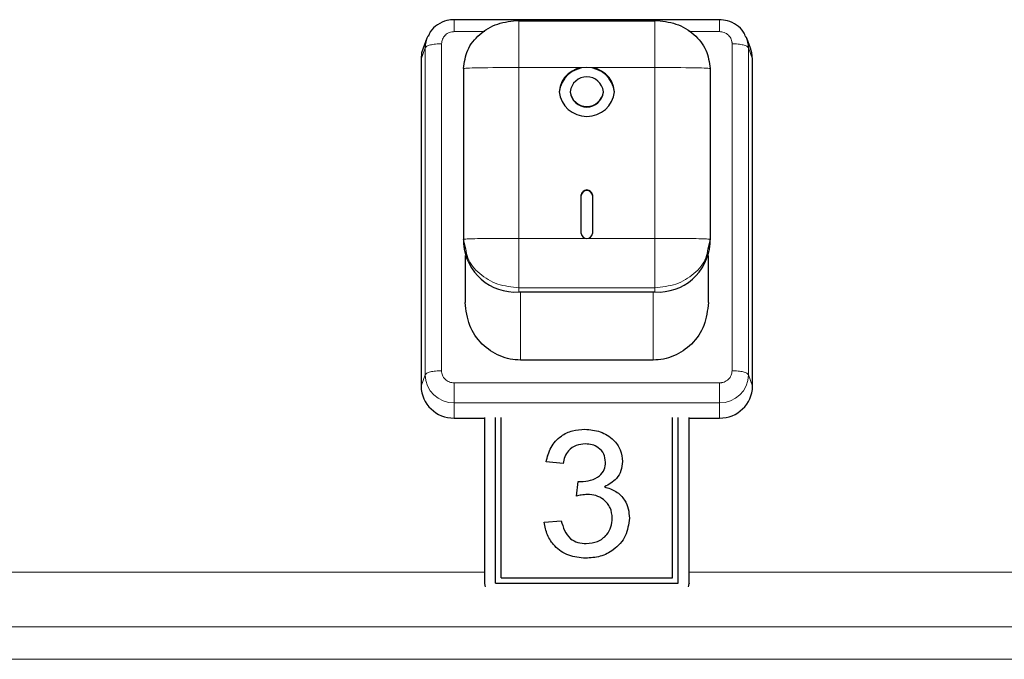
# Model space of a CAD drawing. Units: millimetres. Extents: x 0 to 210, y 0 to 297.
# Drawn here: x 173 to 178, y 259 to 262 of the extents above; entities that cross this region are included whole.
import ezdxf

# ---------------------------------------------------------------- set-up
doc = ezdxf.new("R2010")
doc.units = ezdxf.units.MM

msp = doc.modelspace()

# ---------------------------------------------------------------- linework, layer by layer
at = {"color": 7, "linetype": 'Continuous', "lineweight": 25}
for p, q in [((176.52963, 261.97941), (175.32948, 261.97941)), ((175.32954, 261.97814), (175.32954, 261.97815)), ((175.62204, 261.97628), (176.23704, 261.97628)), ((176.52954, 261.97814), (176.52954, 261.97815)), ((176.23704, 261.97214), (175.62204, 261.97214)), ((175.20584, 261.89518), (175.18871, 261.85031)), ((176.67038, 261.85031), (176.65324, 261.89518)), ((175.17954, 261.80073), (175.17954, 260.32187)), ((176.67954, 260.32187), (176.67954, 261.80073)), ((175.37204, 261.75804), (175.37204, 260.98551)), ((176.48704, 261.75804), (176.48704, 260.98551)), ((175.85454, 261.65381), (175.85454, 261.65137)), ((176.00454, 261.65137), (176.00454, 261.65381)), ((175.90454, 261.01221), (175.90454, 261.18679)), ((175.95454, 261.18679), (175.95454, 261.01221)), ((175.38157, 260.9437), (175.37204, 260.98551)), ((175.37204, 260.98551), (175.37204, 260.96599)), ((176.48704, 260.98551), (176.47751, 260.9437)), ((176.48704, 260.96599), (176.48704, 260.98551)), ((175.37954, 260.91294), (175.37954, 260.70004)), ((176.47954, 260.70004), (176.47954, 260.91294)), ((176.23704, 260.74776), (175.62204, 260.74776)), ((176.22954, 260.43999), (175.62954, 260.43999)), ((175.32954, 260.17783), (175.46704, 260.17783)), ((175.46704, 260.1797), (175.46704, 259.4302)), ((175.51704, 259.43097), (175.51704, 260.1797)), ((175.54204, 259.45493), (175.54204, 260.1797)), ((176.31704, 259.45493), (176.31704, 260.1797)), ((176.34204, 259.43097), (176.34204, 260.1797)), ((176.39204, 259.4302), (176.39204, 260.1797)), ((176.39204, 260.17783), (176.52954, 260.17783)), ((175.92041, 260.12712), (175.92041, 260.12713)), ((175.82185, 259.97201), (175.74493, 259.9794)), ((176.01416, 259.97823), (176.01416, 259.97824)), ((175.88267, 259.82427), (175.8906, 259.89075)), ((175.88267, 259.82426), (175.8906, 259.89074)), ((175.8906, 259.89074), (175.8906, 259.89075)), ((175.90166, 259.88993), (175.90166, 259.88995)), ((176.00923, 259.86639), (176.00923, 259.8664)), ((175.73723, 259.70608), (175.81416, 259.71347)), ((175.73723, 259.70607), (175.81416, 259.71345)), ((175.81416, 259.71345), (175.81416, 259.71347)), ((176.04493, 259.72488), (176.04493, 259.7249)), ((175.92666, 259.61004), (175.92666, 259.61005)), ((175.54204, 259.45493), (176.31704, 259.45493)), ((175.54204, 259.45491), (175.54204, 259.45493)), ((175.54204, 259.45491), (176.31704, 259.45491)), ((176.31704, 259.45491), (176.31704, 259.45493)), ((175.46704, 259.4302), (175.46704, 259.42962)), ((175.51704, 259.43097), (176.34204, 259.43097)), ((176.39204, 259.4302), (176.39204, 259.42962))]:
    msp.add_line(p, q, dxfattribs=at)
at = {"color": 8, "linetype": 'Continuous', "lineweight": 18}
for p, q in [((175.32954, 261.92533), (175.46751, 261.92533)), ((176.39157, 261.92533), (176.52954, 261.92533)), ((175.19779, 261.85163), (175.17954, 261.80073)), ((175.19779, 260.37278), (175.19779, 261.85163)), ((175.27241, 260.39162), (175.27241, 261.87047)), ((176.58667, 261.87047), (176.58667, 260.39162)), ((176.66129, 261.85163), (176.66129, 260.37278)), ((176.6613, 261.85163), (176.67954, 261.80073)), ((175.62204, 261.76292), (175.62204, 260.99039)), ((175.92954, 261.76292), (175.62204, 261.76292)), ((176.23704, 261.76292), (175.92954, 261.76292)), ((176.23704, 260.99039), (176.23704, 261.76292)), ((175.62204, 260.99039), (175.92954, 260.99039)), ((175.92954, 260.99039), (176.23704, 260.99039)), ((176.23704, 260.76728), (175.62204, 260.76728)), ((175.62204, 260.74776), (175.62204, 260.76728)), ((175.62954, 260.43999), (175.62954, 260.74776)), ((176.22954, 260.43999), (176.22954, 260.74776)), ((176.23704, 260.74776), (176.23704, 260.76728)), ((175.17954, 260.32187), (175.19779, 260.37278)), ((176.66129, 260.37278), (176.67954, 260.32187)), ((176.52954, 260.33676), (175.32954, 260.33676)), ((176.52954, 260.24626), (175.32954, 260.24626)), ((175.32954, 260.24626), (175.32954, 260.17783)), ((176.52954, 260.24626), (176.52954, 260.17783)), ((175.46704, 259.48069), (171.79204, 259.48069)), ((180.06704, 259.48069), (176.39204, 259.48069)), ((185.67818, 259.23341), (161.8809, 259.23341)), ((161.8809, 259.08643), (185.67818, 259.08643))]:
    msp.add_line(p, q, dxfattribs=at)
at = {"color": 7, "linetype": 'Continuous', "lineweight": 25, "flags": 128}
for points in [[(175.18871, 261.85031), (175.18242, 261.82883), (175.17954, 261.80073)], [(176.67954, 261.80073), (176.67666, 261.82883), (176.67038, 261.85031)], [(175.46704, 259.4302), (175.468, 259.42083), (175.46984, 259.41435)], [(176.38924, 259.41435), (176.39108, 259.42083), (176.39204, 259.4302)]]:
    msp.add_lwpolyline(points, dxfattribs=at)
at = {"color": 7, "linetype": 'Continuous', "lineweight": 25}
for centre, radius, start, end in [((175.32031, 261.85151), 0.12252, 154.09759, 179.94119), ((176.53885, 261.85152), 0.12245, 0.05329, 24.27472), ((175.92954, 261.63766), 0.12575, 6.26077, 173.73923), ((175.9221, 261.64529), 0.11787, 86.38219, 175.85466), ((175.93698, 261.64529), 0.11787, 4.14534, 93.61781), ((175.92954, 261.64558), 0.07545, 6.26077, 173.73923), ((175.92954, 261.66752), 0.12575, 186.26077, 353.73923), ((175.92954, 261.66204), 0.07545, 186.26077, 353.73923), ((175.92954, 261.6596), 0.07545, 186.26077, 353.73923), ((175.92954, 261.18405), 0.02515, 6.26077, 173.73923), ((175.92954, 261.18161), 0.02515, 6.26077, 173.73923), ((175.92805, 261.01391), 0.02357, 184.14534, 273.61781), ((175.93103, 261.01391), 0.02357, 266.38219, 355.85466), ((175.60717, 260.98304), 0.23574, 184.14534, 273.61781), ((176.25192, 260.98304), 0.23574, 266.38219, 355.85466), ((175.32662, 260.32491), 0.14711, 181.18389, 271.13688), ((176.53246, 260.32491), 0.14711, 268.86312, 358.81611)]:
    msp.add_arc(centre, radius, start, end, dxfattribs=at)
at = {"color": 8, "linetype": 'Continuous', "lineweight": 18}
for centre, start, end in [((175.32698, 260.37545), 181.18389, 271.13688), ((176.5321, 260.37545), 268.86312, 358.81611)]:
    msp.add_arc(centre, 0.12922, start, end, dxfattribs=at)
at = {"color": 7, "linetype": 'Continuous', "lineweight": 25}
for points, knots in [([(175.33076, 261.9794), (175.31927, 261.97865), (175.29236, 261.9769), (175.25363, 261.95841), (175.22372, 261.93243), (175.21489, 261.91124), (175.212, 261.90431)], [0, 0, 0, 0, 0.2298568, 0.53857548, 0.84891958, 1, 1, 1, 1]), ([(176.64871, 261.9011), (176.64556, 261.90883), (176.63675, 261.9304), (176.60753, 261.9569), (176.56884, 261.97646), (176.54103, 261.97848), (176.52832, 261.9794)], [0, 0, 0, 0, 0.163666, 0.4571198, 0.7518997, 1, 1, 1, 1]), ([(175.62954, 260.43999), (175.61392, 260.44089), (175.58224, 260.4427), (175.5203, 260.46207), (175.45044, 260.50939), (175.39128, 260.59604), (175.38351, 260.66484), (175.37954, 260.70004)], [0, 0, 0, 0, 0.1149616, 0.2331087, 0.4751379, 0.7314597, 1, 1, 1, 1]), ([(176.47954, 260.70004), (176.47557, 260.66485), (176.4678, 260.59605), (176.40866, 260.5094), (176.33879, 260.46208), (176.27685, 260.4427), (176.24517, 260.44089), (176.22954, 260.43999)], [0, 0, 0, 0, 0.2685024, 0.5248256, 0.7668579, 0.8850252, 1, 1, 1, 1]), ([(175.74493, 259.9794), (175.75084, 260.0018), (175.76265, 260.04653), (175.80787, 260.09644), (175.86392, 260.12341), (175.90157, 260.12589), (175.92041, 260.12713)], [0, 0, 0, 0, 0.2802532, 0.5595228, 0.7795924, 1, 1, 1, 1]), ([(175.74493, 259.97938), (175.75084, 260.00178), (175.76265, 260.04651), (175.80787, 260.09643), (175.86392, 260.1234), (175.90157, 260.12588), (175.92041, 260.12712)], [0, 0, 0, 0, 0.2802532, 0.5595228, 0.7795924, 1, 1, 1, 1]), ([(175.92041, 260.12713), (175.94422, 260.12483), (175.99179, 260.12023), (176.04958, 260.08474), (176.08451, 260.03452), (176.08889, 259.99861), (176.09108, 259.98067)], [0, 0, 0, 0, 0.2801842, 0.55985531, 0.77999994, 1, 1, 1, 1]), ([(175.92041, 260.12712), (175.94422, 260.12482), (175.99179, 260.12021), (176.04958, 260.08473), (176.08451, 260.03451), (176.08889, 259.9986), (176.09108, 259.98065)], [0, 0, 0, 0, 0.2801842, 0.5598553, 0.7799999, 1, 1, 1, 1]), ([(175.92281, 260.06065), (175.90866, 260.05942), (175.88039, 260.05697), (175.84716, 260.03377), (175.82887, 260.00322), (175.82419, 259.98242), (175.82185, 259.97201)], [0, 0, 0, 0, 0.2800014, 0.5591308, 0.7793201, 1, 1, 1, 1]), ([(176.01416, 259.97824), (176.01266, 259.9909), (176.00968, 260.01622), (175.98433, 260.04377), (175.9538, 260.05859), (175.93315, 260.05996), (175.92281, 260.06065)], [0, 0, 0, 0, 0.27946, 0.5589523, 0.7792553, 1, 1, 1, 1]), ([(175.90166, 259.88995), (175.91687, 259.89126), (175.94727, 259.89388), (175.98647, 259.91223), (176.01139, 259.94344), (176.01323, 259.96663), (176.01416, 259.97824)], [0, 0, 0, 0, 0.2806803, 0.5609514, 0.7800568, 1, 1, 1, 1]), ([(175.90166, 259.88993), (175.91687, 259.89124), (175.94727, 259.89387), (175.98647, 259.91222), (176.01139, 259.94343), (176.01323, 259.96661), (176.01416, 259.97823)], [0, 0, 0, 0, 0.2806803, 0.5609514, 0.7800568, 1, 1, 1, 1]), ([(176.09108, 259.98067), (176.08972, 259.96696), (176.087, 259.93955), (176.06094, 259.8954), (176.02882, 259.87739), (176.00923, 259.8664)], [0, 0, 0, 0, 0.2804963, 0.5610033, 1, 1, 1, 1]), ([(175.8906, 259.89075), (175.89266, 259.89054), (175.89633, 259.89015), (175.90003, 259.89001), (175.90166, 259.88995)], [0, 0, 0, 0, 0.5600031, 1, 1, 1, 1]), ([(175.8906, 259.89074), (175.89266, 259.89052), (175.89633, 259.89014), (175.90003, 259.88999), (175.90166, 259.88993)], [0, 0, 0, 0, 0.56000314, 1, 1, 1, 1]), ([(176.00923, 259.8664), (176.02733, 259.86069), (176.0635, 259.84929), (176.10046, 259.81077), (176.11939, 259.76718), (176.12103, 259.73861), (176.12185, 259.72432)], [0, 0, 0, 0, 0.2798072, 0.5591854, 0.7794082, 1, 1, 1, 1]), ([(176.00923, 259.86639), (176.02733, 259.86068), (176.0635, 259.84928), (176.10046, 259.81076), (176.11939, 259.76717), (176.12103, 259.7386), (176.12185, 259.7243)], [0, 0, 0, 0, 0.2798072, 0.5591854, 0.7794082, 1, 1, 1, 1]), ([(175.93243, 259.83212), (175.923, 259.83145), (175.90616, 259.83025), (175.88985, 259.8261), (175.88267, 259.82427)], [0, 0, 0, 0, 0.5597721, 1, 1, 1, 1]), ([(176.04493, 259.7249), (176.04322, 259.7409), (176.03981, 259.77289), (176.00956, 259.80893), (175.97164, 259.82929), (175.9455, 259.83118), (175.93243, 259.83212)], [0, 0, 0, 0, 0.2797467, 0.5591709, 0.7794436, 1, 1, 1, 1]), ([(175.92389, 259.54357), (175.89774, 259.54585), (175.84548, 259.5504), (175.78483, 259.59312), (175.74752, 259.6477), (175.74066, 259.68661), (175.73723, 259.70608)], [0, 0, 0, 0, 0.2799105, 0.5592491, 0.7794763, 1, 1, 1, 1]), ([(175.81416, 259.71347), (175.81811, 259.69854), (175.82598, 259.66877), (175.85114, 259.63159), (175.88882, 259.61247), (175.91403, 259.61086), (175.92666, 259.61005)], [0, 0, 0, 0, 0.2808811, 0.5600727, 0.7796532, 1, 1, 1, 1]), ([(175.81416, 259.71345), (175.81811, 259.69853), (175.82598, 259.66876), (175.85114, 259.63158), (175.88882, 259.61246), (175.91403, 259.61085), (175.92666, 259.61004)], [0, 0, 0, 0, 0.2808811, 0.5600727, 0.7796532, 1, 1, 1, 1]), ([(176.12185, 259.72432), (176.11835, 259.69687), (176.11134, 259.64194), (176.05673, 259.58215), (175.99127, 259.54823), (175.94636, 259.54512), (175.92389, 259.54357)], [0, 0, 0, 0, 0.2794007, 0.5590642, 0.7793783, 1, 1, 1, 1]), ([(175.92666, 259.61005), (175.94442, 259.61164), (175.97989, 259.61482), (176.01948, 259.64615), (176.04178, 259.68487), (176.04388, 259.71155), (176.04493, 259.7249)], [0, 0, 0, 0, 0.2798831, 0.5589932, 0.779319, 1, 1, 1, 1]), ([(175.92666, 259.61004), (175.94442, 259.61163), (175.97989, 259.6148), (176.01948, 259.64614), (176.04178, 259.68486), (176.04388, 259.71153), (176.04493, 259.72488)], [0, 0, 0, 0, 0.2798831, 0.5589932, 0.779319, 1, 1, 1, 1])]:
    msp.add_open_spline(points, degree=3, knots=knots, dxfattribs=at)
at = {"color": 8, "linetype": 'Continuous', "lineweight": 18}
for points, knots in [([(175.32954, 261.92533), (175.32954, 261.93391), (175.32954, 261.95107), (175.32954, 261.96934), (175.32954, 261.97911), (175.32954, 261.97838), (175.32954, 261.97814)], [0, 0, 0, 0, 0.2855327, 0.5710655, 0.8565982, 1, 1, 1, 1]), ([(175.62204, 261.76292), (175.62204, 261.81744), (175.62204, 261.8856), (175.62204, 261.95546), (175.62204, 261.972), (175.62204, 261.97572), (175.62204, 261.97636), (175.62204, 261.9764), (175.62204, 261.97632), (175.62204, 261.97628)], [0, 0, 0, 0, 0.7466433, 0.9337019, 0.9810587, 0.9935656, 0.9973247, 0.9987418, 1, 1, 1, 1]), ([(176.23704, 261.97628), (176.23704, 261.97632), (176.23704, 261.9764), (176.23704, 261.97636), (176.23704, 261.97572), (176.23704, 261.972), (176.23704, 261.95546), (176.23704, 261.8856), (176.23704, 261.81744), (176.23704, 261.76292)], [0, 0, 0, 0, 0.0012582, 0.0026753, 0.0064344, 0.0189413, 0.0662981, 0.2533567, 1, 1, 1, 1]), ([(176.52954, 261.92533), (176.52954, 261.93391), (176.52954, 261.95107), (176.52954, 261.96934), (176.52954, 261.97911), (176.52954, 261.97838), (176.52954, 261.97814)], [0, 0, 0, 0, 0.2855326, 0.5710652, 0.8565977, 1, 1, 1, 1]), ([(175.27241, 261.87047), (175.27311, 261.87739), (175.27382, 261.8845), (175.27796, 261.89431), (175.28157, 261.90097), (175.28656, 261.90681), (175.29482, 261.91464), (175.30463, 261.92075), (175.31536, 261.92373), (175.31938, 261.92447), (175.32114, 261.92476), (175.32465, 261.92521), (175.32774, 261.92529), (175.32954, 261.92533)], [0, 0, 0, 0, 0.23943496, 0.24642877, 0.36989212, 0.50001656, 0.50804636, 0.75933977, 0.87951899, 0.88133306, 0.89651568, 0.93947863, 1, 1, 1, 1]), ([(176.52954, 261.92533), (176.53674, 261.92466), (176.54415, 261.92398), (176.55437, 261.92001), (176.5613, 261.91654), (176.56738, 261.91175), (176.57553, 261.90382), (176.5819, 261.8944), (176.585, 261.88409), (176.58576, 261.88023), (176.58607, 261.87854), (176.58654, 261.87517), (176.58662, 261.87221), (176.58667, 261.87047)], [0, 0, 0, 0, 0.2394352, 0.2464296, 0.3698923, 0.5000166, 0.5080446, 0.7593395, 0.8795188, 0.8813324, 0.8965145, 0.9394785, 1, 1, 1, 1]), ([(175.62204, 261.76292), (175.55955, 261.76288), (175.4814, 261.76283), (175.39925, 261.76097), (175.37876, 261.75963), (175.37361, 261.75886), (175.37239, 261.75843), (175.37208, 261.75821), (175.37205, 261.7581), (175.37204, 261.75804)], [0, 0, 0, 0, 0.7466432, 0.9337018, 0.9810586, 0.9935655, 0.9973247, 0.9987417, 1, 1, 1, 1]), ([(176.23704, 261.76292), (176.29953, 261.76288), (176.37768, 261.76283), (176.45984, 261.76097), (176.48032, 261.75963), (176.48547, 261.75886), (176.4867, 261.75843), (176.487, 261.75821), (176.48703, 261.7581), (176.48704, 261.75804)], [0, 0, 0, 0, 0.7466433, 0.9337019, 0.9810587, 0.9935656, 0.9973247, 0.9987418, 1, 1, 1, 1]), ([(175.37204, 260.98551), (175.37205, 260.98556), (175.37208, 260.98567), (175.37239, 260.9859), (175.37361, 260.98632), (175.37876, 260.98709), (175.39925, 260.98844), (175.4814, 260.9903), (175.55955, 260.99035), (175.62204, 260.99039)], [0, 0, 0, 0, 0.00125827, 0.00267534, 0.00643446, 0.0189414, 0.06629822, 0.25335675, 1, 1, 1, 1]), ([(175.62204, 260.99039), (175.62204, 260.9358), (175.62204, 260.86753), (175.62204, 260.79396), (175.62204, 260.77473), (175.62204, 260.76946), (175.62204, 260.76797), (175.62204, 260.76748), (175.62204, 260.76734), (175.62204, 260.76728)], [0, 0, 0, 0, 0.7466432, 0.9337018, 0.9810586, 0.9935655, 0.9973247, 0.9987417, 1, 1, 1, 1]), ([(176.23704, 260.99039), (176.29953, 260.99035), (176.37768, 260.9903), (176.45983, 260.98844), (176.48032, 260.98709), (176.48547, 260.98632), (176.48669, 260.9859), (176.487, 260.98567), (176.48703, 260.98556), (176.48704, 260.98551)], [0, 0, 0, 0, 0.7466432, 0.9337018, 0.9810586, 0.9935655, 0.9973247, 0.9987417, 1, 1, 1, 1]), ([(176.23704, 260.99039), (176.23704, 260.93579), (176.23704, 260.86753), (176.23704, 260.79396), (176.23704, 260.77473), (176.23704, 260.76946), (176.23704, 260.76796), (176.23704, 260.76747), (176.23704, 260.76734), (176.23704, 260.76727)], [0, 0, 0, 0, 0.7466433, 0.9337019, 0.9810587, 0.9935656, 0.9973247, 0.9987418, 1, 1, 1, 1]), ([(175.62204, 260.76728), (175.58922, 260.77054), (175.52357, 260.77706), (175.44188, 260.82781), (175.39072, 260.88702), (175.38385, 260.92954), (175.38157, 260.9437)], [0, 0, 0, 0, 0.2857649, 0.5715299, 0.8572948, 1, 1, 1, 1]), ([(176.47751, 260.9437), (176.47523, 260.92954), (176.46836, 260.88702), (176.4172, 260.82781), (176.33551, 260.77706), (176.26986, 260.77054), (176.23704, 260.76728)], [0, 0, 0, 0, 0.1427052, 0.4284701, 0.7142351, 1, 1, 1, 1]), ([(175.32954, 260.33676), (175.32234, 260.33743), (175.31494, 260.33812), (175.30471, 260.34209), (175.29778, 260.34555), (175.2917, 260.35034), (175.28355, 260.35828), (175.27719, 260.3677), (175.27408, 260.37801), (175.27332, 260.38186), (175.27301, 260.38355), (175.27254, 260.38693), (175.27246, 260.38989), (175.27241, 260.39162)], [0, 0, 0, 0, 0.2394352, 0.2464296, 0.3698923, 0.5000166, 0.5080446, 0.7593395, 0.8795188, 0.8813324, 0.8965145, 0.9394785, 1, 1, 1, 1]), ([(176.58667, 260.39162), (176.58597, 260.38471), (176.58526, 260.3776), (176.58112, 260.36778), (176.57751, 260.36112), (176.57253, 260.35528), (176.56427, 260.34746), (176.55445, 260.34135), (176.54372, 260.33837), (176.5397, 260.33763), (176.53794, 260.33734), (176.53443, 260.33689), (176.53135, 260.33681), (176.52954, 260.33676)], [0, 0, 0, 0, 0.2394352, 0.2464296, 0.3698923, 0.5000166, 0.5080446, 0.7593395, 0.8795188, 0.8813324, 0.8965145, 0.9394785, 1, 1, 1, 1])]:
    msp.add_open_spline(points, degree=3, knots=knots, dxfattribs=at)
at = {"color": 7, "linetype": 'Continuous', "lineweight": 25}
for points in [[(175.37204, 261.75804), (175.3758, 261.78664), (175.38331, 261.84383), (175.44113, 261.91597), (175.52376, 261.96643), (175.58928, 261.973), (175.62204, 261.97628)], [(176.23704, 261.97628), (176.2698, 261.973), (176.33532, 261.96643), (176.41795, 261.91597), (176.47577, 261.84383), (176.48328, 261.78664), (176.48704, 261.75804)]]:
    msp.add_open_spline(points, degree=3, dxfattribs=at)
at = {"color": 8, "linetype": 'Continuous', "lineweight": 18}
for points in [[(175.27241, 261.87047), (175.26321, 261.8702), (175.2448, 261.86965), (175.22106, 261.86538), (175.20348, 261.85921), (175.19968, 261.85416), (175.19779, 261.85163)], [(176.58667, 261.87047), (176.59587, 261.8702), (176.61428, 261.86965), (176.63802, 261.86538), (176.6556, 261.85921), (176.6594, 261.85416), (176.6613, 261.85163)], [(175.19779, 260.37278), (175.19968, 260.37531), (175.20348, 260.38036), (175.22106, 260.38653), (175.2448, 260.3908), (175.26321, 260.39135), (175.27241, 260.39162)], [(176.58667, 260.39162), (176.59587, 260.39135), (176.61428, 260.3908), (176.63802, 260.38653), (176.6556, 260.38036), (176.6594, 260.37531), (176.66129, 260.37278)], [(175.32954, 260.33676), (175.32954, 260.32765), (175.32954, 260.30942), (175.32954, 260.28236), (175.32954, 260.25931), (175.32954, 260.25061), (175.32954, 260.24626)], [(176.52954, 260.33676), (176.52954, 260.32765), (176.52954, 260.30942), (176.52954, 260.28236), (176.52954, 260.2593), (176.52954, 260.25061), (176.52954, 260.24626)]]:
    msp.add_open_spline(points, degree=3, dxfattribs=at)

doc.saveas('drawing.dxf')
